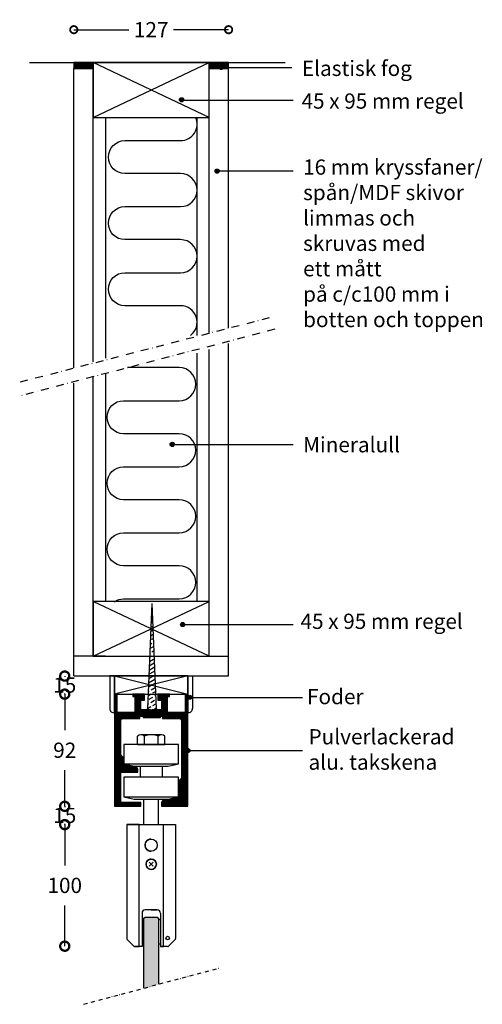
# Model space of a CAD drawing. Extents: x -3597 to -3218, y -2169 to -1362.
import ezdxf

# ---------------------------------------------------------------- set-up
doc = ezdxf.new("R2010")
doc.units = 0
doc.header["$MEASUREMENT"] = 0
doc.header["$PDSIZE"] = -5
doc.linetypes.add('DASHDOT2', pattern=[12.7, 6.35, -3.175, 0, -3.175])
doc.linetypes.add('HIDDEN2', pattern=[4.7625, 3.175, -1.5875])
doc.layers.get('0').update_dxf_attribs({"linetype": 'CONTINUOUS'})
doc.layers.get('DEFPOINTS').update_dxf_attribs({"linetype": 'CONTINUOUS'})
for name, color, linetype in [('SWG 001', 1, 'CONTINUOUS'), ('SWG 001_1', 5, 'CONTINUOUS'), ('SWG 002', 3, 'CONTINUOUS'), ('SWG 003', 3, 'CONTINUOUS'), ('SWG 004', 8, 'CONTINUOUS'), ('SWG 005', 8, 'CONTINUOUS'), ('SWG 006', 4, 'CONTINUOUS'), ('SWG 007', 2, 'CONTINUOUS'), ('SWG 012', 8, 'CONTINUOUS'), ('view', 7, 'CONTINUOUS')]:
    doc.layers.add(name, color=color, linetype=linetype)
doc.layers.get('view').off()
doc.styles.add('Arial', font='ARIAL.TTF')
doc.dimstyles.new('HABILA', dxfattribs={"dimscale": 0, "dimtxt": 2.5, "dimasz": 2, "dimexe": 2, "dimexo": 3, "dimgap": 2.5, "dimtad": 0, "dimtih": 1, "dimdec": 0, "dimzin": 0, "dimdsep": 46, "dimtxsty": 'Arial', "dimblk": 'DOTSMALL', "dimcen": 4, "dimse1": 1, "dimse2": 1, "dimclrd": 8, "dimadec": 0, "dimazin": 0, "dimtfac": 1, "dimtdec": 0, "dimtix": 1, "dimtmove": 2, "dimatfit": 2, "dimldrblk": 'DOTSMALL', "dimfxl": 1, "dimtolj": 1, "dimtzin": 0, "dimarcsym": 0})

# ---------------------------------------------------------------- blocks, each defined once
blk = doc.blocks.new('920-aluskinne-typeL')
at = {"layer": 'SWG 003', "ltscale": 10}
h = blk.add_hatch(dxfattribs=at)
h.set_pattern_fill('ANSI31', color=256, scale=5, style=0)
h.set_pattern_definition([(45, (-268.3648, -430.7814), (-0.44194174, 0.44194174), [])])
edge = h.paths.add_edge_path()
edge.add_line((-23.01, 87), (-9.26, 87))
edge.add_line((-9.26, 87), (-9.26, 89))
edge.add_line((-9.26, 89), (9.24, 89))
edge.add_line((9.24, 89), (9.24, 87))
edge.add_line((9.24, 87), (22.99, 87))
edge.add_arc((22.99, 85), 2, 0, 90, ccw=False)
edge.add_line((24.99, 85), (24.99, 38.42))
edge.add_arc((24.49, 38.42), 0.5, -44.99999, 0.00001, ccw=False)
edge.add_line((24.84, 38.07), (23.14, 36.36))
edge.add_arc((23.49, 36), 0.5, 135, 180)
edge.add_line((22.99, 36), (22.99, 22.16))
edge.add_line((22.99, 22.16), (10.14, 19.89))
edge.add_arc((10.49, 17.92), 2, 100, 180)
edge.add_line((8.49, 17.92), (8.49, 15))
edge.add_line((8.49, 15), (29.99, 15))
edge.add_line((29.99, 15), (29.99, 106.5))
edge.add_line((29.99, 106.5), (27.99, 106.5))
edge.add_line((27.99, 106.5), (27.99, 92))
edge.add_line((27.99, 92), (13.49, 92))
edge.add_line((13.49, 92), (13.49, 105))
edge.add_line((13.49, 105), (14.99, 105))
edge.add_line((14.99, 105), (14.99, 107))
edge.add_line((14.99, 107), (5.49, 107))
edge.add_line((5.49, 107), (5.49, 102))
edge.add_line((5.49, 102), (8.49, 102))
edge.add_line((8.49, 102), (8.49, 94.5))
edge.add_arc((7.99, 94.5), 0.5, -90, 0.00001, ccw=False)
edge.add_line((7.99, 94), (0.49, 94))
edge.add_line((0.49, 94), (-0.01, 93.5))
edge.add_line((-0.01, 93.5), (-0.51, 94))
edge.add_line((-0.51, 94), (-8.51, 94))
edge.add_line((-8.51, 94), (-8.51, 102))
edge.add_line((-8.51, 102), (-5.51, 102))
edge.add_line((-5.51, 102), (-5.51, 107))
edge.add_line((-5.51, 107), (-15.01, 107))
edge.add_line((-15.01, 107), (-15.01, 105))
edge.add_line((-15.01, 105), (-13.51, 105))
edge.add_line((-13.51, 105), (-13.51, 92))
edge.add_line((-13.51, 92), (-28.01, 92))
edge.add_line((-28.01, 92), (-28.01, 106.5))
edge.add_line((-28.01, 106.5), (-30.01, 106.5))
edge.add_line((-30.01, 106.5), (-30.01, 15))
edge.add_line((-30.01, 15), (-8.51, 15))
edge.add_line((-8.51, 15), (-8.51, 18))
edge.add_line((-8.51, 18), (-25.01, 18))
edge.add_line((-25.01, 18), (-25.01, 43))
edge.add_line((-25.01, 43), (-11.01, 43))
edge.add_line((-11.01, 43), (-11.01, 45.36))
edge.add_arc((-13.01, 45.36), 2, 360, 440)
edge.add_line((-12.66, 47.33), (-22.18, 49.01))
edge.add_arc((-22.01, 50), 1, 180, 260.00001, ccw=False)
edge.add_line((-23.01, 50), (-23.01, 55))
edge.add_arc((-23.51, 55), 0.5, 360, 405)
edge.add_line((-23.15, 55.36), (-25.01, 57.21))
edge.add_line((-25.01, 57.21), (-25.01, 85))
edge.add_arc((-23.01, 85), 2, 90, 180, ccw=False)
at = {"layer": 'SWG 002', "ltscale": 10}
blk.add_lwpolyline([(-23.01, 87), (-9.26, 87), (-9.26, 89), (9.24, 89), (9.24, 87), (22.99, 87, -0.414214), (24.99, 85), (24.99, 38.42, -0.198912), (24.84, 38.07), (23.14, 36.36, 0.198912), (22.99, 36), (22.99, 22.16), (10.14, 19.89, 0.36397), (8.49, 17.92), (8.49, 15), (29.99, 15), (29.99, 106.5), (27.99, 106.5), (27.99, 92), (13.49, 92), (13.49, 105), (14.99, 105), (14.99, 107), (5.49, 107), (5.49, 102), (8.49, 102), (8.49, 94.5, -0.414214), (7.99, 94), (0.49, 94), (-0.01, 93.5), (-0.51, 94), (-8.51, 94), (-8.51, 102), (-5.51, 102), (-5.51, 107), (-15.01, 107), (-15.01, 105), (-13.51, 105), (-13.51, 92), (-28.01, 92), (-28.01, 106.5), (-30.01, 106.5), (-30.01, 15), (-8.51, 15), (-8.51, 18), (-25.01, 18), (-25.01, 43), (-11.01, 43), (-11.01, 45.36, 0.36397), (-12.66, 47.33), (-22.18, 49.01, -0.36397), (-23.01, 50), (-23.01, 55, 0.198912), (-23.15, 55.36), (-25.01, 57.21), (-25.01, 85, -0.414214)], format="xyb", close=True, dxfattribs=at)
blk = doc.blocks.new('920-hjul-skinnetypeL')
at = {"layer": 'SWG 002', "ltscale": 10}
for p, q in [((8.47, 73.62), (-8.45, 73.62)), ((8.47, 73.62), (-8.45, 73.62)), ((22.51, 65.8), (-22.49, 65.8)), ((22.51, 65.8), (-22.49, 65.8)), ((-22.49, 65.8), (-22.49, 49.8)), ((-22.49, 65.8), (-22.49, 49.8)), ((-11.27, 65.8), (-11.27, 72.5)), ((-11.27, 65.8), (-11.27, 72.5)), ((-11.27, 65.8), (11.29, 65.8)), ((-11.27, 65.8), (11.29, 65.8)), ((-5.63, 65.8), (-5.63, 72.5)), ((-5.63, 65.8), (-5.63, 72.5)), ((5.65, 65.8), (5.65, 72.5)), ((5.65, 65.8), (5.65, 72.5)), ((11.29, 65.8), (11.29, 72.5)), ((11.29, 65.8), (11.29, 72.5)), ((22.51, 49.8), (22.51, 65.8)), ((-22.49, 49.8), (22.51, 49.8)), ((-22.49, 49.8), (22.51, 49.8)), ((-22.49, 49.8), (-13.99, 47.8)), ((-22.49, 49.8), (-13.99, 47.8)), ((14.01, 47.8), (22.51, 49.8)), ((-13.99, 47.8), (14.01, 47.8)), ((-13.99, 47.8), (14.01, 47.8)), ((-8.99, 47.8), (-8.99, 38.8)), ((-8.99, 47.8), (-8.99, 38.8)), ((9.01, 47.8), (9.01, 38.8)), ((9.01, 47.8), (9.01, 38.8)), ((22.51, 38.8), (-22.49, 38.8)), ((-22.49, 38.8), (-22.49, 22.8)), ((22.51, 22.8), (22.51, 38.8)), ((-22.49, 22.8), (22.51, 22.8)), ((-22.49, 22.8), (22.51, 22.8)), ((-22.49, 22.8), (-13.99, 20.8)), ((-22.49, 22.8), (-13.99, 20.8)), ((-13.99, 20.8), (14.01, 20.8)), ((-13.99, 20.8), (14.01, 20.8)), ((-6, 0), (-6, 20.52)), ((6, 0), (6, 20.52)), ((14.01, 20.8), (22.51, 22.8))]:
    blk.add_line(p, q, dxfattribs=at)
at = {"layer": 'SWG 002', "lineweight": 0}
for p, q in [((22.51, 49.8), (22.51, 65.8)), ((14.01, 47.8), (22.51, 49.8)), ((22.51, 22.8), (22.51, 38.8)), ((14.01, 20.8), (22.51, 22.8))]:
    blk.add_line(p, q, dxfattribs=at)
at = {"layer": 'SWG 002', "linetype": 'HIDDEN2', "lineweight": 0}
blk.add_line((22.51, 38.8), (-22.49, 38.8), dxfattribs=at)
at = {"layer": 'SWG 002', "color": 3, "linetype": 'HIDDEN2', "lineweight": 0}
blk.add_line((-22.49, 38.8), (-22.49, 22.8), dxfattribs=at)
at = {"layer": 'SWG 002', "ltscale": 10}
for centre, radius, start, end in [((-8.45, 69.51), 4.12, 46.76466, 133.23535), ((-8.45, 69.51), 4.12, 46.76466, 133.23535), ((0.01, 58.83), 14.79, 67.58489, 112.41512), ((0.01, 58.83), 14.79, 67.58489, 112.41512), ((8.47, 69.51), 4.12, 46.76466, 133.23535), ((8.47, 69.51), 4.12, 46.76466, 133.23535)]:
    blk.add_arc(centre, radius, start, end, dxfattribs=at)
at = {"layer": 'SWG 003', "ltscale": 10}
blk.add_line((-6, 0), (6, 0), dxfattribs=at)
blk = doc.blocks.new('_DotSmall')
at = {"color": 0, "linetype": 'ByBlock', "const_width": 0.5}
blk.add_lwpolyline([(-0.0625, 0, 1), (0.0625, 0, 1)], format="xyb", close=True, dxfattribs=at)
blk = doc.blocks.new('*D31')
at = {"layer": 'DEFPOINTS', "color": 0, "transparency": 16777216}
for p in [(-3560.41, -1899.88), (-3459.46, -1899.88), (-3459.46, -1914.68)]:
    blk.add_point(p, dxfattribs=at)
at = {"layer": 'SWG 006', "color": 8, "lineweight": -2, "transparency": 16777216}
for p, q in [((-3560.41, -1899.88), (-3560.41, -1900.4)), ((-3560.41, -1914.68), (-3560.41, -1914.16))]:
    blk.add_line(p, q, dxfattribs=at)
at = {"layer": 'SWG 006', "color": 8, "lineweight": -2, "transparency": 16777216, "xscale": 15, "yscale": 15, "zscale": 15}
for p, rotation in [((-3560.41, -1899.88), 90), ((-3560.41, -1914.68), 270)]:
    blk.add_blockref('_DotSmall', p, dxfattribs=dict(at, rotation=rotation))
at = {"layer": 'SWG 006', "color": 0, "transparency": 16777216, "insert": (-3560.41, -1907.28), "char_height": 12.5, "attachment_point": 5, "style": 'Arial'}
blk.add_mtext('\\A1;15', dxfattribs=at)
blk = doc.blocks.new('*D32')
at = {"layer": 'DEFPOINTS', "color": 0, "transparency": 16777216}
for p in [(-3474.46, -1914.68), (-3560.41, -2006.68), (-3462.29, -2006.68)]:
    blk.add_point(p, dxfattribs=at)
at = {"layer": 'SWG 006', "color": 8, "lineweight": -2, "transparency": 16777216}
for p, q in [((-3560.41, -1914.68), (-3560.41, -1944.3)), ((-3560.41, -2006.68), (-3560.41, -1977.06))]:
    blk.add_line(p, q, dxfattribs=at)
at = {"layer": 'SWG 006', "color": 8, "lineweight": -2, "transparency": 16777216, "xscale": 15, "yscale": 15, "zscale": 15}
for p, rotation in [((-3560.41, -1914.68), 90), ((-3560.41, -2006.68), 270)]:
    blk.add_blockref('_DotSmall', p, dxfattribs=dict(at, rotation=rotation))
at = {"layer": 'SWG 006', "color": 0, "transparency": 16777216, "insert": (-3560.41, -1960.68), "char_height": 12.5, "attachment_point": 5, "style": 'Arial'}
blk.add_mtext('\\A1;92', dxfattribs=at)
blk = doc.blocks.new('*D33')
at = {"layer": 'DEFPOINTS', "color": 0, "transparency": 16777216}
for p in [(-3462.29, -2006.68), (-3560.41, -2021.68), (-3469.45, -2021.68)]:
    blk.add_point(p, dxfattribs=at)
at = {"layer": 'SWG 006', "color": 8, "lineweight": -2, "transparency": 16777216}
for p, q in [((-3560.41, -2006.68), (-3560.41, -2007.3)), ((-3560.41, -2021.68), (-3560.41, -2021.06))]:
    blk.add_line(p, q, dxfattribs=at)
at = {"layer": 'SWG 006', "color": 8, "lineweight": -2, "transparency": 16777216, "xscale": 15, "yscale": 15, "zscale": 15}
for p, rotation in [((-3560.41, -2006.68), 90), ((-3560.41, -2021.68), 270)]:
    blk.add_blockref('_DotSmall', p, dxfattribs=dict(at, rotation=rotation))
at = {"layer": 'SWG 006', "color": 0, "transparency": 16777216, "insert": (-3560.41, -2014.18), "char_height": 12.5, "attachment_point": 5, "style": 'Arial'}
blk.add_mtext('\\A1;15', dxfattribs=at)
blk = doc.blocks.new('*D34')
at = {"layer": 'DEFPOINTS', "color": 0, "transparency": 16777216}
for p in [(-3469.45, -2021.68), (-3560.41, -2121.39), (-3475.31, -2121.39)]:
    blk.add_point(p, dxfattribs=at)
at = {"layer": 'SWG 006', "color": 8, "lineweight": -2, "transparency": 16777216}
for p, q in [((-3560.41, -2021.68), (-3560.41, -2055.15)), ((-3560.41, -2121.39), (-3560.41, -2087.92))]:
    blk.add_line(p, q, dxfattribs=at)
at = {"layer": 'SWG 006', "color": 8, "lineweight": -2, "transparency": 16777216, "xscale": 15, "yscale": 15, "zscale": 15}
for p, rotation in [((-3560.41, -2021.68), 90), ((-3560.41, -2121.39), 270)]:
    blk.add_blockref('_DotSmall', p, dxfattribs=dict(at, rotation=rotation))
at = {"layer": 'SWG 006', "color": 0, "transparency": 16777216, "insert": (-3560.41, -2071.54), "char_height": 12.5, "attachment_point": 5, "style": 'Arial'}
blk.add_mtext('\\A1;100', dxfattribs=at)
blk = doc.blocks.new('top-bundprofil-opstalt fra siden')
at = {"layer": 'SWG 001_1'}
for p, q in [((-20, 0), (-20, -93.44)), ((-20, 0), (20, 0)), ((20, 0), (20, -93.44)), ((-7.5, -72.5), (-7.5, -100)), ((5, -70), (-5, -70)), ((0, -70), (-5, -70)), ((0, -70), (5, -70)), ((7.5, -72.5), (7.5, -100)), ((-14.14, -99.71), (-19.71, -94.14)), ((-19.71, -94.14), (-14.14, -99.71)), ((14.14, -99.71), (19.71, -94.14)), ((-7.5, -100), (-13.44, -100)), ((-13.44, -100), (-10, -100)), ((-7.5, -100), (-10, -100)), ((13.44, -100), (7.5, -100)), ((7.5, -100), (10, -100))]:
    blk.add_line(p, q, dxfattribs=at)
for centre, radius, start, end in [((-5, -72.5), 2.5, 90, 180), ((-5, -72.5), 2.5, 89.99757, 179.99757), ((5, -72.5), 2.5, 359.99832, 89.99832), ((-19, -93.44), 1, 180, 224.99815), ((19, -93.44), 1, 315, 0), ((-13.44, -99), 1, 224.99815, 270), ((-13.44, -99), 1, 224.99815, 270), ((13.44, -99), 1, 270, 315)]:
    blk.add_arc(centre, radius, start, end, dxfattribs=at)
at = {"layer": 'SWG 004'}
for p, q in [((-10, -100), (-10, 0)), ((-10, -100), (-10, 0)), ((10, -100), (10, 0)), ((10, -100), (10, 0)), ((1.59, -34.09), (-1.59, -30.91)), ((-1.59, -34.09), (1.59, -30.91)), ((-6, -78.01), (-7.5, -78.01)), ((7.5, -78.01), (6, -78.01)), ((-7.5, -98.01), (-6, -98.01)), ((7.5, -98.01), (6, -98.01))]:
    blk.add_line(p, q, dxfattribs=at)
at = {"layer": 'SWG 004', "linetype": 'Continuous'}
blk.add_circle((0, -16.85), 5, dxfattribs=at)
at = {"layer": 'SWG 004'}
for centre, radius in [((0, -32.5), 4.25), ((13.5, -93), 1.5)]:
    blk.add_circle(centre, radius, dxfattribs=at)
for centre, radius, start, end in [((0, -16.85), 5, 89.99757, 270.00243), ((0, -32.5), 4.25, 89.99714, 270.00286), ((0, -32.5), 4.25, 270.00286, 89.99714)]:
    blk.add_arc(centre, radius, start, end, dxfattribs=at)
blk = doc.blocks.new('*D35')
at = {"layer": 'DEFPOINTS', "color": 0, "transparency": 16777216}
for p in [(-3425.96, -1369.78), (-3552.96, -1396.7), (-3425.96, -1396.7)]:
    blk.add_point(p, dxfattribs=at)
at = {"layer": 'SWG 006', "color": 8, "lineweight": -2, "transparency": 16777216}
for p, q in [((-3552.96, -1369.78), (-3507.68, -1369.78)), ((-3425.96, -1369.78), (-3471.24, -1369.78))]:
    blk.add_line(p, q, dxfattribs=at)
at = {"layer": 'SWG 006', "color": 8, "lineweight": -2, "transparency": 16777216, "xscale": 12, "yscale": 12, "zscale": 12, "rotation": 180}
blk.add_blockref('_DotSmall', (-3552.96, -1369.78), dxfattribs=at)
at = {"layer": 'SWG 006', "color": 8, "lineweight": -2, "transparency": 16777216, "xscale": 12, "yscale": 12, "zscale": 12}
blk.add_blockref('_DotSmall', (-3425.96, -1369.78), dxfattribs=at)
at = {"layer": 'SWG 006', "color": 0, "transparency": 16777216, "insert": (-3489.46, -1369.78), "char_height": 12.5, "attachment_point": 5, "style": 'Arial'}
blk.add_mtext('\\A1;127', dxfattribs=at)

msp = doc.modelspace()

# ---------------------------------------------------------------- hatches: boundary and pattern name
h = msp.add_hatch(color=250)
h.dxf.hatch_style = 1
edge = h.paths.add_edge_path()
edge.add_arc((-3432.05, -1400.76), 1.73, 0, 360)
h = msp.add_hatch(color=250)
h.dxf.hatch_style = 1
edge = h.paths.add_edge_path()
edge.add_arc((-3464.52, -1427.28), 1.73, 0, 360)
h = msp.add_hatch(color=250)
h.dxf.hatch_style = 1
edge = h.paths.add_edge_path()
edge.add_arc((-3435.37, -1485.76), 1.73, 0, 360)
h = msp.add_hatch(color=250)
h.dxf.hatch_style = 1
edge = h.paths.add_edge_path()
edge.add_arc((-3472.24, -1709.88), 1.73, 0, 360)
h = msp.add_hatch(color=250)
h.dxf.hatch_style = 1
edge = h.paths.add_edge_path()
edge.add_arc((-3463.67, -1857.59), 1.73, 0, 360)
h = msp.add_hatch(color=250)
h.dxf.hatch_style = 1
edge = h.paths.add_edge_path()
edge.add_arc((-3457.75, -1917.32), 1.73, 0, 360)
h = msp.add_hatch(color=250)
h.dxf.hatch_style = 1
edge = h.paths.add_edge_path()
edge.add_arc((-3459.46, -1960.93), 1.73, 0, 360)
at = {"layer": 'SWG 002'}
h = msp.add_hatch(dxfattribs=at)
h.set_pattern_fill('ACAD_ISO08W100', color=3, scale=0.594, angle=30, style=0)
h.set_pattern_definition([(30, (-3898.6364, -1972.3734), (-1.485, 2.572095), [14.256, -1.782, 3.564, -1.782])])
h.paths.add_polyline_path([(-3489.01, -1840.23), (-3492.52, -1926.8), (-3485.39, -1926.8)])
at = {"layer": 'SWG 004', "linetype": 'Continuous', "lineweight": 0}
h = msp.add_hatch(color=253, dxfattribs=at)
h.set_gradient(color1=(0, 156, 177), tint=0.725806, name='CYLINDER')
h.paths.add_polyline_path([(-3495.46, -2155.8), (-3483.46, -2152.58), (-3483.46, -2098.46), (-3484.46, -2097.46), (-3494.46, -2097.46), (-3495.46, -2098.46)])
at = {"layer": 'SWG 005', "linetype": 'Continuous'}
h = msp.add_hatch(dxfattribs=at)
h.set_pattern_fill('_U', color=256, scale=0.5, angle=45, style=0, pattern_type=0)
h.set_pattern_definition([(45, (-341.0082, -5.45675), (-0.35355339, 0.35355339), [])])
h.paths.add_polyline_path([(-3536.96, -1401.7), (-3536.96, -1396.7), (-3552.96, -1396.7), (-3552.96, -1401.7)])
h = msp.add_hatch(dxfattribs=at)
h.set_pattern_fill('_U', color=256, scale=0.5, angle=45, style=0, pattern_type=0)
h.set_pattern_definition([(45, (-230.0082, -5.45675), (-0.35355339, 0.35355339), [])])
h.paths.add_polyline_path([(-3425.96, -1401.7), (-3425.96, -1396.7), (-3441.96, -1396.7), (-3441.96, -1401.7)])

# ---------------------------------------------------------------- linework, layer by layer
for centre in [(-3432.05, -1400.76), (-3464.52, -1427.28), (-3435.37, -1485.76), (-3472.24, -1709.88), (-3463.67, -1857.59), (-3457.75, -1917.32), (-3459.46, -1960.93)]:
    msp.add_circle(centre, 1.73)
at = {"layer": 'SWG 001'}
for p, q in [((-3589.46, -1396.7), (-3389.46, -1396.7)), ((-3579.46, -1396.7), (-3379.46, -1396.7)), ((-3532.96, -1396.7), (-3516.96, -1396.7)), ((-3435.96, -1396.7), (-3451.96, -1396.7)), ((-3552.96, -1647.16), (-3552.96, -1401.7)), ((-3536.96, -1642.27), (-3536.96, -1401.7)), ((-3425.96, -1401.7), (-3441.96, -1401.7)), ((-3441.96, -1619.34), (-3441.96, -1401.7)), ((-3425.96, -1614.45), (-3425.96, -1401.7)), ((-3425.96, -1899.68), (-3425.96, -1627.05)), ((-3441.96, -1883.68), (-3441.96, -1631.94)), ((-3536.96, -1883.68), (-3536.96, -1654.85)), ((-3552.96, -1899.68), (-3552.96, -1659.74)), ((-3536.96, -1883.68), (-3552.96, -1883.68)), ((-3526.96, -1883.68), (-3542.96, -1883.68)), ((-3451.96, -1883.68), (-3435.96, -1883.68)), ((-3441.96, -1883.68), (-3425.96, -1883.68)), ((-3552.96, -1899.68), (-3447.25, -1899.68)), ((-3542.96, -1899.68), (-3425.96, -1899.68))]:
    msp.add_line(p, q, dxfattribs=at)
for points in [[(-3552.96, -1401.7), (-3536.96, -1401.7), (-3536.96, -1396.7), (-3552.96, -1396.7)], [(-3536.96, -1441.7), (-3441.96, -1441.7), (-3441.96, -1396.7), (-3536.96, -1396.7)], [(-3441.96, -1401.7), (-3425.96, -1401.7), (-3425.96, -1396.7), (-3441.96, -1396.7)], [(-3536.96, -1883.68), (-3441.96, -1883.68), (-3441.96, -1838.68), (-3536.96, -1838.68)]]:
    msp.add_lwpolyline(points, close=True, dxfattribs=at)
at = {"layer": 'SWG 001', "linetype": 'Continuous'}
msp.add_lwpolyline([(-3519.46, -1914.68), (-3459.46, -1914.68), (-3459.46, -1899.68), (-3519.46, -1899.68)], close=True, dxfattribs=at)
at = {"layer": 'SWG 001_1'}
for p, q in [((-3499.45, -2021.68), (-3509.45, -2021.68)), ((-3499.45, -2021.68), (-3489.45, -2021.68)), ((-3495.46, -2155.8), (-3495.46, -2098.46))]:
    msp.add_line(p, q, dxfattribs=at)
msp.add_lwpolyline([(-3495.46, -2155.8), (-3495.46, -2098.46), (-3494.46, -2097.46), (-3484.46, -2097.46), (-3483.46, -2098.46), (-3483.46, -2152.58)], dxfattribs=at)
at = {"layer": 'SWG 002', "color": 3}
for p, q in [((-3489.01, -1840.23), (-3492.52, -1926.8)), ((-3489.01, -1840.23), (-3485.39, -1926.8)), ((-3492.52, -1926.8), (-3496.09, -1932.74)), ((-3485.39, -1926.8), (-3481.83, -1932.74)), ((-3496.09, -1933.93), (-3481.83, -1933.93))]:
    msp.add_line(p, q, dxfattribs=at)
at = {"layer": 'SWG 002', "color": 1}
msp.add_line((-3521.96, -1899.68), (-3456.96, -1899.68), dxfattribs=at)
at = {"layer": 'SWG 002'}
for p, q in [((-3496.09, -1932.74), (-3496.09, -1933.93)), ((-3481.83, -1933.93), (-3481.83, -1932.74))]:
    msp.add_line(p, q, dxfattribs=at)
at = {"layer": 'SWG 002', "color": 1}
for points in [[(-3523.46, -1926.47, 0.47229), (-3519.46, -1929.85), (-3519.46, -1900.68, 0.414214), (-3520.46, -1899.68), (-3523.49, -1899.68), (-3523.46, -1926.51)], [(-3459.46, -1899.68), (-3459.46, -1929.68, 0.47229), (-3455.46, -1926.3)]]:
    msp.add_lwpolyline(points, format="xyb", dxfattribs=at)
msp.add_lwpolyline([(-3459.46, -1899.68), (-3455.46, -1899.68), (-3455.46, -1926.35)], dxfattribs=at)
at = {"layer": 'SWG 004'}
for p, q in [((-3441.96, -1441.7), (-3536.96, -1396.7)), ((-3536.96, -1441.7), (-3441.96, -1396.7)), ((-3526.96, -1441.7), (-3526.96, -1639.21)), ((-3451.96, -1441.7), (-3451.96, -1620.69)), ((-3451.96, -1634.99), (-3451.96, -1838.68)), ((-3526.96, -1651.8), (-3526.96, -1838.68)), ((-3536.96, -1883.68), (-3441.96, -1838.68)), ((-3441.96, -1883.68), (-3536.96, -1838.68)), ((-3519.46, -1899.68), (-3459.46, -1914.68)), ((-3459.46, -1899.68), (-3519.46, -1914.68))]:
    msp.add_line(p, q, dxfattribs=at)
for points in [[(-3457.14, -1620.48, 0.718225), (-3465.34, -1596.16), (-3511.03, -1596.16, -1), (-3511.03, -1569.07), (-3465.34, -1569.07, 1), (-3465.34, -1541.98), (-3511.03, -1541.98, -1), (-3511.03, -1514.9), (-3465.34, -1514.9, 1), (-3465.34, -1487.81), (-3511.03, -1487.81, -1), (-3511.03, -1460.73), (-3465.34, -1460.73, 0.54228), (-3452.95, -1441.7)], [(-3519.7, -1838.86, -0.149795), (-3512.12, -1836.54), (-3466.43, -1836.54, 1), (-3466.43, -1809.45), (-3512.12, -1809.45, -1), (-3512.12, -1782.37), (-3466.43, -1782.37, 1), (-3466.43, -1755.28), (-3512.12, -1755.28, -1), (-3512.12, -1728.19), (-3466.43, -1728.19, 1), (-3466.43, -1701.11), (-3512.12, -1701.11, -1), (-3512.12, -1674.02), (-3466.43, -1674.02, 1), (-3466.43, -1646.94), (-3508.82, -1646.94)]]:
    msp.add_lwpolyline(points, format="xyb", dxfattribs=at)
at = {"layer": 'SWG 012', "color": 8, "linetype": 'DASHDOT2'}
for p, q in [((-3392.53, -1606.13), (-3597.38, -1658.95)), ((-3388.04, -1615.47), (-3596.49, -1669.96))]:
    msp.add_line(p, q, dxfattribs=at)
at = {"layer": 'SWG 012', "linetype": 'DASHDOT2', "ltscale": 0.5}
msp.add_line((-3544.93, -2169.05), (-3433.99, -2139.33), dxfattribs=at)

# ---------------------------------------------------------------- block references
at = {"xscale": 2, "yscale": 2, "zscale": 2, "rotation": 180}
msp.add_blockref('_DotSmall', (-3435.37, -1485.76), dxfattribs=at)
at = {"layer": 'SWG 004'}
for name in ['920-aluskinne-typeL', '920-hjul-skinnetypeL']:
    msp.add_blockref(name, (-3489.45, -2021.68), dxfattribs=at)
at = {"layer": 'view'}
msp.add_blockref('top-bundprofil-opstalt fra siden', (-3489.45, -2021.68), dxfattribs=at)

# ---------------------------------------------------------------- texts
at = {"layer": 'SWG 007', "char_height": 12.5, "width": 196.0272, "attachment_point": 1, "style": 'Arial'}
for s, insert in [('Elastisk fog', (-3365.79, -1395.24)), ('45 x 95 mm regel', (-3366.13, -1422.07)), ('16 mm kryssfaner/\\Pspån/MDF skivor\\Plimmas och\\Pskruvas med\\Pett mått\\Ppå c/c100 mm i\\Pbotten och toppen', (-3364.81, -1476.21)), ('Mineralull', (-3364.81, -1703.88)), ('45 x 95 mm regel', (-3366.94, -1848.71)), ('Foder', (-3361.6, -1910.46)), ('Pulverlackerad\\Palu. takskena', (-3360.37, -1943.37))]:
    msp.add_mtext(s, dxfattribs=dict(at, insert=insert))

# ---------------------------------------------------------------- dimensions: what is measured, and where the dimension line sits
at = {"layer": 'SWG 006'}
dim = msp.add_linear_dim(base=(-3425.96, -1369.78), p1=(-3552.96, -1396.7), p2=(-3425.96, -1396.7), text='127', dimstyle='HABILA', override={"dimscale": 1, "dimtxt": 12.5, "dimasz": 12, "dimgap": 5}, dxfattribs=at)
dim.commit()
dim.dimension.update_dxf_attribs({"geometry": '*D35', "text_midpoint": (-3489.46, -1369.78)})
for base, p1, p2, override, picture, middle in [((-3560.41, -1899.88), (-3459.46, -1914.68), (-3459.46, -1899.88), {"dimscale": 1, "dimtxt": 12.5, "dimasz": 15, "dimgap": 0.5}, '*D31', (-3560.41, -1907.28)), ((-3560.41, -2006.68), (-3474.46, -1914.68), (-3462.29, -2006.68), {"dimscale": 1, "dimtxt": 12.5, "dimasz": 15, "dimgap": 10}, '*D32', (-3560.41, -1960.68)), ((-3560.41, -2021.68), (-3462.29, -2006.68), (-3469.45, -2021.68), {"dimscale": 1, "dimtxt": 12.5, "dimasz": 15, "dimgap": 0.5}, '*D33', (-3560.41, -2014.18)), ((-3560.41, -2121.39), (-3469.45, -2021.68), (-3475.31, -2121.39), {"dimscale": 1, "dimtxt": 12.5, "dimasz": 15, "dimgap": 10}, '*D34', (-3560.41, -2071.54))]:
    dim = msp.add_linear_dim(base=base, p1=p1, p2=p2, angle=90, dimstyle='HABILA', override=override, dxfattribs=at)
    dim.commit()
    dim.dimension.update_dxf_attribs({"geometry": picture, "text_midpoint": middle})

# ---------------------------------------------------------------- leaders
for points in [[(-3432.05, -1400.76), (-3374.16, -1400.78)], [(-3464.61, -1427.57), (-3372.87, -1427.57)], [(-3434.75, -1485.64), (-3372.87, -1485.64)], [(-3471.68, -1709.98), (-3372.87, -1709.98)], [(-3463.59, -1857.71), (-3372.87, -1857.71)], [(-3457.75, -1917.32), (-3452.98, -1917.32), (-3365.22, -1917.32)], [(-3459.46, -1960.93), (-3365.22, -1960.98)]]:
    msp.add_leader(points, dimstyle='HABILA', override={"dimscale": 1})

doc.saveas('drawing.dxf')
